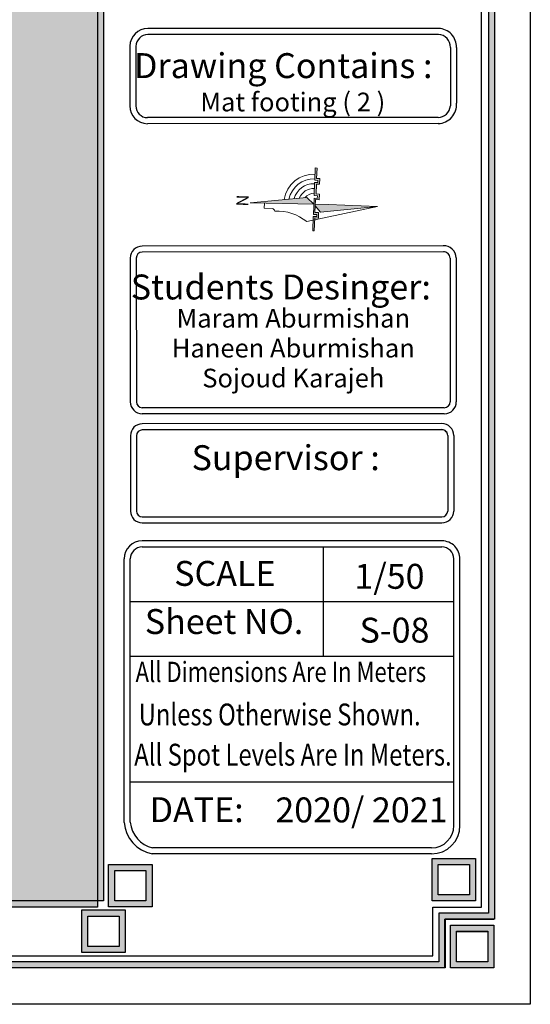
# Model space of a CAD drawing. Units: inches. Extents: x 2717 to 4213, y 3118 to 6912.
# Drawn here: x 2864 to 2897, y 5309 to 5372 of the extents above; entities that cross this region are included whole.
import ezdxf

# ---------------------------------------------------------------- set-up
doc = ezdxf.new("R2010")
doc.units = ezdxf.units.IN
doc.header["$MEASUREMENT"] = 0
doc.layers.add('Frame final', color=7, linetype='Continuous')
doc.styles.add('pro1', font='times.ttf')
doc.styles.get("Standard").update_dxf_attribs({"font": 'arial.ttf'})

# ---------------------------------------------------------------- blocks, each defined once
blk = doc.blocks.new('flag')
at = {"lineweight": 0}
for points in [[(0.426, 1.233), (0.49, -4.308), (1.067, -3.69)], [(0.491, -4.431), (0.352, -4.431), (-0.187, -4.911), (0.505, -9.853), (0.505, -5.589)]]:
    blk.add_hatch(color=7, dxfattribs=at).paths.add_polyline_path(points)
h = blk.add_hatch(color=7, dxfattribs=at)
h.paths.add_polyline_path([(-0.906, -4.298), (-1.83, -4.298), (-1.83, -4.431), (-0.872, -4.431)])
h.paths.add_polyline_path([(1.016, -4.308), (-0.391, -4.308), (-0.391, -4.595), (-0.565, -4.595), (-0.565, -4.298), (-0.906, -4.298), (-0.872, -4.431), (-0.699, -4.431), (-0.699, -4.749), (-0.226, -4.749), (-0.226, -4.431), (0.903, -4.431), (0.903, -4.759), (1.395, -4.759), (1.395, -4.472), (2.258, -4.472), (2.258, -4.749), (2.74, -4.749), (2.74, -4.472), (3.654, -4.472), (3.654, -4.319), (2.586, -4.319), (2.586, -4.595), (2.401, -4.595), (2.401, -4.298), (1.242, -4.298), (1.242, -4.585), (1.016, -4.585)])
for p, q in [((0.49, -4.308), (0.426, 1.233)), ((0.426, 1.233), (1.067, -3.69)), ((1.067, -3.69), (0.49, -4.308)), ((0.505, -5.589), (0.491, -4.431)), ((0.505, -9.853), (0.505, -5.589))]:
    blk.add_line(p, q, dxfattribs=at)
blk.add_lwpolyline([(0.352, -4.431), (-0.187, -4.911), (0.505, -9.853), (-1.047, -3.743, 0.189337), (-0.23, -0.936, 0.218209), (0, -0.699), (0, 0), (0.441, 0)], format="xyb", dxfattribs=at)
blk.add_lwpolyline([(-1.828, -4.298), (-0.565, -4.298), (-0.565, -4.595), (-0.391, -4.595), (-0.391, -4.308), (1.016, -4.308), (1.016, -4.585), (1.242, -4.585), (1.242, -4.298), (2.401, -4.298), (2.401, -4.595), (2.586, -4.595), (2.586, -4.319), (3.654, -4.319), (3.654, -4.472), (2.74, -4.472), (2.74, -4.749), (2.258, -4.749), (2.258, -4.472), (1.395, -4.472), (1.395, -4.759), (0.903, -4.759), (0.903, -4.431), (-0.226, -4.431), (-0.226, -4.749), (-0.699, -4.749), (-0.699, -4.431), (-1.83, -4.431), (-1.83, -4.298)], dxfattribs=at)
for radius, start, end in [(2.63, 359.77661, 83.05831), (2.212, 359.77661, 80.2651), (1.793, 0.32762, 76.08878), (1.375, 0.4273, 69.09765), (0.957, 0.61419, 54.42702)]:
    blk.add_arc((0.49, -4.308), radius, start, end, dxfattribs=at)
at = {"lineweight": 0, "insert": (0.078, 2.435), "char_height": 1.04589, "width": 2.05317, "attachment_point": 1}
blk.add_mtext('{\\fVerdana|b0|i0|c0|p34;N}', dxfattribs=at)

msp = doc.modelspace()

# ---------------------------------------------------------------- hatches: boundary and pattern name
at = {"layer": 'Frame final', "linetype": 'Continuous'}
h = msp.add_hatch(color=256, dxfattribs=at)
h.paths.add_polyline_path([(2722.5033813, 5433.1669948), (2890.7969537, 5433.1669948), (2890.7969537, 5430.0419123), (2893.9220362, 5430.0419123), (2893.9220362, 5314.4965042), (2890.7500774, 5314.4965042), (2890.7500774, 5311.3713068), (2722.5033813, 5311.3713068), (2722.5033813, 5314.4965042), (2719.3782988, 5314.4965042), (2719.3782988, 5430.0419123), (2722.5033813, 5430.0419123)], flags=16)
h.paths.add_polyline_path([(2722.112746, 5433.5576301), (2891.187589, 5433.5576301), (2891.187589, 5430.4325476), (2894.3126715, 5430.4325476), (2894.3126715, 5314.1058688), (2891.1407128, 5314.1058688), (2891.1407128, 5310.9806714), (2722.112746, 5310.9806714), (2722.112746, 5314.1058688), (2718.9876635, 5314.1058688), (2718.9876635, 5430.4325476), (2722.112746, 5430.4325476)])
h = msp.add_hatch(color=256, dxfattribs=at)
edge = h.paths.add_edge_path()
edge.add_line((2868.8498955, 5403.3125805), (2868.8498955, 5314.8871395))
edge.add_line((2868.8498955, 5314.8871395), (2723.2369195, 5314.8871395))
edge.add_line((2723.2369195, 5314.8871395), (2723.2376583, 5429.6512769))
edge.add_line((2723.2376583, 5429.6512769), (2869.240416, 5429.6512769))
edge.add_line((2869.240416, 5429.6512769), (2869.240416, 5423.6757465))
edge.add_arc((2880.4952252, 5412.9805663), 15.5260301, 136.460476002, 223.539523997)
edge.add_line((2869.240416, 5402.2853861), (2869.240416, 5315.2776599))
edge.add_line((2869.240416, 5315.2776599), (2722.846399, 5315.2776599))
edge.add_line((2722.846399, 5315.2776599), (2722.8471379, 5429.260759))
edge.add_line((2722.8471379, 5429.260759), (2868.8498955, 5429.2607565))
edge.add_line((2868.8498955, 5429.2607565), (2868.8498955, 5422.6485522))
edge.add_arc((2880.4952252, 5412.9805663), 15.1355096, 140.300445763, 219.699554236)
h = msp.add_hatch(color=256, dxfattribs=at)
h.paths.add_polyline_path([(2893.0939089, 5315.2777553), (2893.0939089, 5318.0120658), (2890.3127244, 5318.0120658), (2890.3127244, 5315.2777553)])
h.paths.add_polyline_path([(2890.7033402, 5317.62145), (2890.7033402, 5315.6683711), (2892.7032931, 5315.6683711), (2892.7032931, 5317.62145)], flags=16)
h = msp.add_hatch(color=256, dxfattribs=at)
h.paths.add_polyline_path([(2893.0939089, 5315.2777553), (2893.0939089, 5318.0120658), (2890.3127244, 5318.0120658), (2890.3127244, 5315.2777553)])
h.paths.add_polyline_path([(2890.7033402, 5317.62145), (2890.7033402, 5315.6683711), (2892.7032931, 5315.6683711), (2892.7032931, 5317.62145)], flags=16)
h = msp.add_hatch(color=256, dxfattribs=at)
h.paths.add_polyline_path([(2893.0939089, 5315.2777553), (2893.0939089, 5318.0120658), (2890.3127244, 5318.0120658), (2890.3127244, 5315.2777553)])
h.paths.add_polyline_path([(2890.7033402, 5317.62145), (2890.7033402, 5315.6683711), (2892.7032931, 5315.6683711), (2892.7032931, 5317.62145)], flags=16)
h = msp.add_hatch(color=256, dxfattribs=at)
h.paths.add_polyline_path([(2872.3492051, 5314.8930762), (2872.3492051, 5317.6273867), (2869.5680207, 5317.6273867), (2869.5680207, 5314.8930762)])
h.paths.add_polyline_path([(2869.9586365, 5317.2367709), (2869.9586365, 5315.283692), (2871.9585893, 5315.283692), (2871.9585893, 5317.2367709)], flags=16)
h = msp.add_hatch(color=256, dxfattribs=at)
h.paths.add_polyline_path([(2872.3492051, 5314.8930762), (2872.3492051, 5317.6273867), (2869.5680207, 5317.6273867), (2869.5680207, 5314.8930762)])
h.paths.add_polyline_path([(2869.9586365, 5317.2367709), (2869.9586365, 5315.283692), (2871.9585893, 5315.283692), (2871.9585893, 5317.2367709)], flags=16)
h = msp.add_hatch(color=256, dxfattribs=at)
h.paths.add_polyline_path([(2872.3492051, 5314.8930762), (2872.3492051, 5317.6273867), (2869.5680207, 5317.6273867), (2869.5680207, 5314.8930762)])
h.paths.add_polyline_path([(2869.9586365, 5317.2367709), (2869.9586365, 5315.283692), (2871.9585893, 5315.283692), (2871.9585893, 5317.2367709)], flags=16)
h = msp.add_hatch(color=256, dxfattribs=at)
h.paths.add_polyline_path([(2870.6310082, 5311.9634579), (2870.6310082, 5314.6977684), (2867.8498238, 5314.6977684), (2867.8498238, 5311.9634579)])
h.paths.add_polyline_path([(2870.2403924, 5312.3540737), (2870.2403924, 5314.3071526), (2868.2404396, 5314.3071526), (2868.2404396, 5312.3540737)], flags=16)
h = msp.add_hatch(color=256, dxfattribs=at)
h.paths.add_polyline_path([(2870.6310082, 5311.9634579), (2870.6310082, 5314.6977684), (2867.8498238, 5314.6977684), (2867.8498238, 5311.9634579)])
h.paths.add_polyline_path([(2870.2403924, 5312.3540737), (2870.2403924, 5314.3071526), (2868.2404396, 5314.3071526), (2868.2404396, 5312.3540737)], flags=16)
h = msp.add_hatch(color=256, dxfattribs=at)
h.paths.add_polyline_path([(2870.6310082, 5311.9634579), (2870.6310082, 5314.6977684), (2867.8498238, 5314.6977684), (2867.8498238, 5311.9634579)])
h.paths.add_polyline_path([(2870.2403924, 5312.3540737), (2870.2403924, 5314.3071526), (2868.2404396, 5314.3071526), (2868.2404396, 5312.3540737)], flags=16)
h = msp.add_hatch(color=256, dxfattribs=at)
h.paths.add_polyline_path([(2894.2656, 5310.9869184), (2894.2656, 5313.7212289), (2891.4844156, 5313.7212289), (2891.4844156, 5310.9869184)])
h.paths.add_polyline_path([(2891.8751071, 5311.3714216), (2891.8751071, 5313.3245982), (2893.87516, 5313.3245982), (2893.87516, 5311.3714216)])
h = msp.add_hatch(color=256, dxfattribs=at)
h.paths.add_polyline_path([(2894.2656, 5310.9869184), (2894.2656, 5313.7212289), (2891.4844156, 5313.7212289), (2891.4844156, 5310.9869184)])
h.paths.add_polyline_path([(2891.8751071, 5311.3714216), (2891.8751071, 5313.3245982), (2893.87516, 5313.3245982), (2893.87516, 5311.3714216)])
h = msp.add_hatch(color=256, dxfattribs=at)
h.paths.add_polyline_path([(2894.2656, 5310.9869184), (2894.2656, 5313.7212289), (2891.4844156, 5313.7212289), (2891.4844156, 5310.9869184)])
h.paths.add_polyline_path([(2891.8751071, 5311.3714216), (2891.8751071, 5313.3245982), (2893.87516, 5313.3245982), (2893.87516, 5311.3714216)])
h = msp.add_hatch(color=256, dxfattribs=at)
h.paths.add_polyline_path([(2894.2657953, 5310.9807863), (2894.2657953, 5313.7152335), (2891.4844718, 5313.7152335), (2891.4844718, 5310.9807863)])
h.paths.add_polyline_path([(2891.8751071, 5313.3245982), (2891.8751071, 5311.3714216), (2893.87516, 5311.3714216), (2893.87516, 5313.3245982)], flags=16)
h = msp.add_hatch(color=256, dxfattribs=at)
h.paths.add_polyline_path([(2894.2657953, 5310.9807863), (2894.2657953, 5313.7152335), (2891.4844718, 5313.7152335), (2891.4844718, 5310.9807863)])
h.paths.add_polyline_path([(2891.8751071, 5313.3245982), (2891.8751071, 5311.3714216), (2893.87516, 5311.3714216), (2893.87516, 5313.3245982)], flags=16)
h = msp.add_hatch(color=256, dxfattribs=at)
h.paths.add_polyline_path([(2894.2657953, 5310.9807863), (2894.2657953, 5313.7152335), (2891.4844718, 5313.7152335), (2891.4844718, 5310.9807863)])
h.paths.add_polyline_path([(2891.8751071, 5313.3245982), (2891.8751071, 5311.3714216), (2893.87516, 5311.3714216), (2893.87516, 5313.3245982)], flags=16)
h = msp.add_hatch(color=256, dxfattribs=at)
h.paths.add_polyline_path([(2894.2657953, 5310.9807863), (2894.2657953, 5313.7152335), (2891.4844718, 5313.7152335), (2891.4844718, 5310.9807863)])
h.paths.add_polyline_path([(2891.8751071, 5313.3245982), (2891.8751071, 5311.3714216), (2893.87516, 5311.3714216), (2893.87516, 5313.3245982)], flags=16)
h = msp.add_hatch(color=256, dxfattribs=at)
h.paths.add_polyline_path([(2894.2657953, 5310.9807863), (2894.2657953, 5313.7152335), (2891.4844718, 5313.7152335), (2891.4844718, 5310.9807863)])
h.paths.add_polyline_path([(2891.8751071, 5313.3245982), (2891.8751071, 5311.3714216), (2893.87516, 5311.3714216), (2893.87516, 5313.3245982)], flags=16)
h = msp.add_hatch(color=256, dxfattribs=at)
h.paths.add_polyline_path([(2894.2657953, 5310.9807863), (2894.2657953, 5313.7152335), (2891.4844718, 5313.7152335), (2891.4844718, 5310.9807863)])
h.paths.add_polyline_path([(2891.8751071, 5313.3245982), (2891.8751071, 5311.3714216), (2893.87516, 5311.3714216), (2893.87516, 5313.3245982)], flags=16)

# ---------------------------------------------------------------- linework, layer by layer
at = {"layer": 'Frame final', "linetype": 'Continuous', "ltscale": 0.035}
for p, q in [((2890.7111442, 5371.2832477), (2872.0812477, 5371.2832293)), ((2890.7111446, 5370.8927273), (2872.0812481, 5370.8927089)), ((2870.9248037, 5370.1487023), (2870.9248037, 5366.3061557)), ((2871.3153241, 5370.1487023), (2871.3153241, 5366.3061557)), ((2891.4770702, 5370.0711692), (2891.4770776, 5366.3061757)), ((2891.8675906, 5370.0624695), (2891.8675977, 5366.4842191)), ((2890.6892268, 5365.5621698), (2872.0593303, 5365.5621514)), ((2890.7049909, 5365.1719677), (2872.0593307, 5365.1716309)), ((2891.0202787, 5357.3293691), (2871.7161039, 5357.3131823)), ((2891.030132, 5356.9388568), (2871.7164313, 5356.9226621)), ((2890.2712365, 5318.6881071), (2872.3906931, 5318.6881071)), ((2890.2712365, 5318.2975867), (2872.3484517, 5318.2975867)), ((2896.6032912, 5308.6432904), (2874.2279238, 5308.6432904))]:
    msp.add_line(p, q, dxfattribs=at)
at = {"layer": 'Frame final', "linetype": 'Continuous'}
for p, q in [((2870.9496132, 5356.5454051), (2870.957351, 5347.3173629)), ((2871.3401335, 5356.5457326), (2871.3478713, 5347.3176903)), ((2891.459414, 5356.5463642), (2891.4671518, 5347.3183219)), ((2891.8497578, 5356.5581079), (2891.8576721, 5347.3186494)), ((2891.0911814, 5346.9413926), (2871.7251282, 5346.9413926)), ((2891.0911814, 5346.5508722), (2871.7251282, 5346.5508722)), ((2890.934833, 5345.9207536), (2871.7257987, 5345.9046465)), ((2870.9648336, 5345.1436814), (2870.9648336, 5340.3074487)), ((2871.355354, 5345.1436814), (2871.355354, 5340.3074487)), ((2890.8280586, 5345.5141261), (2871.7257987, 5345.5141261)), ((2891.3065535, 5345.1597895), (2891.3065535, 5340.3074487)), ((2891.697074, 5345.1597895), (2891.697074, 5340.3074487)), ((2871.7257987, 5339.937004), (2890.9361088, 5339.937004)), ((2871.7257987, 5339.5464835), (2890.9361088, 5339.5464835)), ((2890.9361088, 5338.3897533), (2871.7257987, 5338.3897533)), ((2871.7257987, 5337.9992329), (2890.9361309, 5337.9992329)), ((2883.313263, 5337.9992329), (2883.313263, 5330.9729079)), ((2870.5680925, 5320.3076285), (2870.5680925, 5337.2320471)), ((2870.9586129, 5320.3249482), (2870.9586129, 5337.2320471)), ((2891.7033167, 5320.1201872), (2891.7033167, 5337.2320471)), ((2892.0938371, 5320.1201872), (2892.0938371, 5337.2320251)), ((2870.9586129, 5334.4942722), (2891.7033167, 5334.4942722)), ((2891.7033167, 5330.9729079), (2870.9586129, 5330.9729079)), ((2891.7033167, 5322.9114447), (2870.9586129, 5322.9114447)), ((2891.0937998, 5314.1118447), (2894.2656, 5314.1118447)), ((2891.0937998, 5314.1118447), (2891.0937998, 5310.9868035)), ((2891.0937998, 5314.1118447), (2894.2656, 5314.1118447)), ((2891.0937998, 5314.1118447), (2891.0937998, 5310.9868035)), ((2891.0937998, 5314.1118447), (2894.2656, 5314.1118447)), ((2891.0937998, 5314.1118447), (2891.0937998, 5310.9868035)), ((2891.0938365, 5314.1058688), (2894.2657953, 5314.1058688)), ((2891.0938365, 5314.1058688), (2891.0938365, 5310.9806714)), ((2891.0938365, 5314.1058688), (2894.2657953, 5314.1058688)), ((2891.0938365, 5314.1058688), (2891.0938365, 5310.9806714)), ((2891.0938365, 5314.1058688), (2894.2657953, 5314.1058688)), ((2891.0938365, 5314.1058688), (2891.0938365, 5310.9806714)), ((2891.0938365, 5314.1058688), (2894.2657953, 5314.1058688)), ((2891.0938365, 5314.1058688), (2891.0938365, 5310.9806714)), ((2891.0938365, 5314.1058688), (2894.2657953, 5314.1058688)), ((2891.0938365, 5314.1058688), (2891.0938365, 5310.9806714)), ((2891.0938365, 5314.1058688), (2894.2657953, 5314.1058688))]:
    msp.add_line(p, q, dxfattribs=at)
at = {"layer": 'Frame final', "linetype": 'Continuous', "ltscale": 0.1}
msp.add_lwpolyline([(2716.6032912, 5435.8951261), (2896.6032912, 5435.8951261), (2896.6032912, 5308.6432904), (2716.6032912, 5308.6432904)], close=True, dxfattribs=at)
at = {"layer": 'Frame final', "linetype": 'Continuous'}
for points in [[(2722.112746, 5433.5576301), (2891.187589, 5433.5576301), (2891.187589, 5430.4325476), (2894.3126715, 5430.4325476), (2894.3126715, 5314.1058688), (2891.1407128, 5314.1058688), (2891.1407128, 5310.9806714), (2722.112746, 5310.9806714), (2722.112746, 5314.1058688), (2718.9876635, 5314.1058688), (2718.9876635, 5430.4325476), (2722.112746, 5430.4325476), (2722.112746, 5433.5576301)], [(2722.112746, 5433.5576301), (2891.187589, 5433.5576301), (2891.187589, 5430.4325476), (2894.3126715, 5430.4325476), (2894.3126715, 5314.1058688), (2891.1407128, 5314.1058688), (2891.1407128, 5310.9806714), (2722.112746, 5310.9806714), (2722.112746, 5314.1058688), (2718.9876635, 5314.1058688), (2718.9876635, 5430.4325476), (2722.112746, 5430.4325476), (2722.112746, 5433.5576301)], [(2722.112746, 5433.5576301), (2891.187589, 5433.5576301), (2891.187589, 5430.4325476), (2894.3126715, 5430.4325476), (2894.3126715, 5314.1058688), (2891.1407128, 5314.1058688), (2891.1407128, 5310.9806714), (2722.112746, 5310.9806714), (2722.112746, 5314.1058688), (2718.9876635, 5314.1058688), (2718.9876635, 5430.4325476), (2722.112746, 5430.4325476), (2722.112746, 5433.5576301)], [(2803.7883405, 5311.762057), (2890.3594421, 5311.762057), (2890.3594421, 5314.8871395), (2893.4845246, 5314.8871395), (2893.4845246, 5429.6512769), (2890.3594421, 5429.6512769), (2890.3594421, 5432.7763595), (2803.7883405, 5432.7763595)], [(2803.7883405, 5311.762057), (2890.3594421, 5311.762057), (2890.3594421, 5314.8871395), (2893.4845246, 5314.8871395), (2893.4845246, 5429.6512769), (2890.3594421, 5429.6512769), (2890.3594421, 5432.7763595), (2803.7883405, 5432.7763595)], [(2803.7883405, 5311.762057), (2890.3594421, 5311.762057), (2890.3594421, 5314.8871395), (2893.4845246, 5314.8871395), (2893.4845246, 5429.6512769), (2890.3594421, 5429.6512769), (2890.3594421, 5432.7763595), (2803.7883405, 5432.7763595)], [(2894.2656, 5313.7212289), (2894.2656, 5310.9869184), (2891.4844156, 5310.9869184)], [(2894.2656, 5313.7212289), (2894.2656, 5310.9869184), (2891.4844156, 5310.9869184)], [(2894.2656, 5313.7212289), (2894.2656, 5310.9869184), (2891.4844156, 5310.9869184)], [(2894.2657953, 5313.7152335), (2894.2657953, 5310.9807863), (2891.4844718, 5310.9807863)], [(2894.2657953, 5313.7152335), (2894.2657953, 5310.9807863), (2891.4844718, 5310.9807863)], [(2894.2657953, 5313.7152335), (2894.2657953, 5310.9807863), (2891.4844718, 5310.9807863)], [(2894.2657953, 5313.7152335), (2894.2657953, 5310.9807863), (2891.4844718, 5310.9807863)], [(2894.2657953, 5313.7152335), (2894.2657953, 5310.9807863), (2891.4844718, 5310.9807863)], [(2894.2657953, 5313.7152335), (2894.2657953, 5310.9807863), (2891.4844718, 5310.9807863)], [(2891.0938365, 5310.9807863), (2803.7883405, 5310.9807863)]]:
    msp.add_lwpolyline(points, dxfattribs=at)
for points in [[(2722.5033813, 5433.1669948), (2890.7969537, 5433.1669948), (2890.7969537, 5430.0419123), (2893.9220362, 5430.0419123), (2893.9220362, 5314.4965042), (2890.7500774, 5314.4965042), (2890.7500774, 5311.3713068), (2722.5033813, 5311.3713068), (2722.5033813, 5314.4965042), (2719.3782988, 5314.4965042), (2719.3782988, 5430.0419123), (2722.5033813, 5430.0419123)], [(2722.5033813, 5433.1669948), (2890.7969537, 5433.1669948), (2890.7969537, 5430.0419123), (2893.9220362, 5430.0419123), (2893.9220362, 5314.4965042), (2890.7500774, 5314.4965042), (2890.7500774, 5311.3713068), (2722.5033813, 5311.3713068), (2722.5033813, 5314.4965042), (2719.3782988, 5314.4965042), (2719.3782988, 5430.0419123), (2722.5033813, 5430.0419123)], [(2722.5033813, 5433.1669948), (2890.7969537, 5433.1669948), (2890.7969537, 5430.0419123), (2893.9220362, 5430.0419123), (2893.9220362, 5314.4965042), (2890.7500774, 5314.4965042), (2890.7500774, 5311.3713068), (2722.5033813, 5311.3713068), (2722.5033813, 5314.4965042), (2719.3782988, 5314.4965042), (2719.3782988, 5430.0419123), (2722.5033813, 5430.0419123)], [(2893.0939089, 5315.2777553), (2890.3127244, 5315.2777553), (2890.3127244, 5318.0120658), (2893.0939089, 5318.0120658)], [(2893.0939089, 5315.2777553), (2890.3127244, 5315.2777553), (2890.3127244, 5318.0120658), (2893.0939089, 5318.0120658)], [(2893.0939089, 5315.2777553), (2890.3127244, 5315.2777553), (2890.3127244, 5318.0120658), (2893.0939089, 5318.0120658)], [(2893.0939089, 5315.2777553), (2890.3127244, 5315.2777553), (2890.3127244, 5318.0120658), (2893.0939089, 5318.0120658)], [(2893.0939089, 5315.2777553), (2890.3127244, 5315.2777553), (2890.3127244, 5318.0120658), (2893.0939089, 5318.0120658)], [(2893.0939089, 5315.2777553), (2890.3127244, 5315.2777553), (2890.3127244, 5318.0120658), (2893.0939089, 5318.0120658)], [(2893.0939089, 5315.2777553), (2890.3127244, 5315.2777553), (2890.3127244, 5318.0120658), (2893.0939089, 5318.0120658)], [(2893.0939089, 5315.2777553), (2890.3127244, 5315.2777553), (2890.3127244, 5318.0120658), (2893.0939089, 5318.0120658)], [(2893.0939089, 5315.2777553), (2890.3127244, 5315.2777553), (2890.3127244, 5318.0120658), (2893.0939089, 5318.0120658)], [(2872.3492051, 5314.8930762), (2869.5680207, 5314.8930762), (2869.5680207, 5317.6273867), (2872.3492051, 5317.6273867)], [(2872.3492051, 5314.8930762), (2869.5680207, 5314.8930762), (2869.5680207, 5317.6273867), (2872.3492051, 5317.6273867)], [(2872.3492051, 5314.8930762), (2869.5680207, 5314.8930762), (2869.5680207, 5317.6273867), (2872.3492051, 5317.6273867)], [(2872.3492051, 5314.8930762), (2869.5680207, 5314.8930762), (2869.5680207, 5317.6273867), (2872.3492051, 5317.6273867)], [(2872.3492051, 5314.8930762), (2869.5680207, 5314.8930762), (2869.5680207, 5317.6273867), (2872.3492051, 5317.6273867)], [(2872.3492051, 5314.8930762), (2869.5680207, 5314.8930762), (2869.5680207, 5317.6273867), (2872.3492051, 5317.6273867)], [(2872.3492051, 5314.8930762), (2869.5680207, 5314.8930762), (2869.5680207, 5317.6273867), (2872.3492051, 5317.6273867)], [(2872.3492051, 5314.8930762), (2869.5680207, 5314.8930762), (2869.5680207, 5317.6273867), (2872.3492051, 5317.6273867)], [(2872.3492051, 5314.8930762), (2869.5680207, 5314.8930762), (2869.5680207, 5317.6273867), (2872.3492051, 5317.6273867)], [(2892.7032931, 5315.6683711), (2890.7033402, 5315.6683711), (2890.7033402, 5317.62145), (2892.7032931, 5317.62145)], [(2892.7032931, 5315.6683711), (2890.7033402, 5315.6683711), (2890.7033402, 5317.62145), (2892.7032931, 5317.62145)], [(2892.7032931, 5315.6683711), (2890.7033402, 5315.6683711), (2890.7033402, 5317.62145), (2892.7032931, 5317.62145)], [(2892.7032931, 5315.6683711), (2890.7033402, 5315.6683711), (2890.7033402, 5317.62145), (2892.7032931, 5317.62145)], [(2892.7032931, 5315.6683711), (2890.7033402, 5315.6683711), (2890.7033402, 5317.62145), (2892.7032931, 5317.62145)], [(2892.7032931, 5315.6683711), (2890.7033402, 5315.6683711), (2890.7033402, 5317.62145), (2892.7032931, 5317.62145)], [(2892.7032931, 5315.6683711), (2890.7033402, 5315.6683711), (2890.7033402, 5317.62145), (2892.7032931, 5317.62145)], [(2892.7032931, 5315.6683711), (2890.7033402, 5315.6683711), (2890.7033402, 5317.62145), (2892.7032931, 5317.62145)], [(2892.7032931, 5315.6683711), (2890.7033402, 5315.6683711), (2890.7033402, 5317.62145), (2892.7032931, 5317.62145)], [(2871.9585893, 5315.283692), (2869.9586365, 5315.283692), (2869.9586365, 5317.2367709), (2871.9585893, 5317.2367709)], [(2871.9585893, 5315.283692), (2869.9586365, 5315.283692), (2869.9586365, 5317.2367709), (2871.9585893, 5317.2367709)], [(2871.9585893, 5315.283692), (2869.9586365, 5315.283692), (2869.9586365, 5317.2367709), (2871.9585893, 5317.2367709)], [(2871.9585893, 5315.283692), (2869.9586365, 5315.283692), (2869.9586365, 5317.2367709), (2871.9585893, 5317.2367709)], [(2871.9585893, 5315.283692), (2869.9586365, 5315.283692), (2869.9586365, 5317.2367709), (2871.9585893, 5317.2367709)], [(2871.9585893, 5315.283692), (2869.9586365, 5315.283692), (2869.9586365, 5317.2367709), (2871.9585893, 5317.2367709)], [(2871.9585893, 5315.283692), (2869.9586365, 5315.283692), (2869.9586365, 5317.2367709), (2871.9585893, 5317.2367709)], [(2871.9585893, 5315.283692), (2869.9586365, 5315.283692), (2869.9586365, 5317.2367709), (2871.9585893, 5317.2367709)], [(2871.9585893, 5315.283692), (2869.9586365, 5315.283692), (2869.9586365, 5317.2367709), (2871.9585893, 5317.2367709)], [(2870.6310082, 5311.9634579), (2867.8498238, 5311.9634579), (2867.8498238, 5314.6977684), (2870.6310082, 5314.6977684)], [(2870.6310082, 5311.9634579), (2867.8498238, 5311.9634579), (2867.8498238, 5314.6977684), (2870.6310082, 5314.6977684)], [(2870.6310082, 5311.9634579), (2867.8498238, 5311.9634579), (2867.8498238, 5314.6977684), (2870.6310082, 5314.6977684)], [(2870.6310082, 5311.9634579), (2867.8498238, 5311.9634579), (2867.8498238, 5314.6977684), (2870.6310082, 5314.6977684)], [(2870.6310082, 5311.9634579), (2867.8498238, 5311.9634579), (2867.8498238, 5314.6977684), (2870.6310082, 5314.6977684)], [(2870.6310082, 5311.9634579), (2867.8498238, 5311.9634579), (2867.8498238, 5314.6977684), (2870.6310082, 5314.6977684)], [(2870.2403924, 5312.3540737), (2868.2404396, 5312.3540737), (2868.2404396, 5314.3071526), (2870.2403924, 5314.3071526)], [(2870.2403924, 5312.3540737), (2868.2404396, 5312.3540737), (2868.2404396, 5314.3071526), (2870.2403924, 5314.3071526)], [(2870.2403924, 5312.3540737), (2868.2404396, 5312.3540737), (2868.2404396, 5314.3071526), (2870.2403924, 5314.3071526)], [(2870.2403924, 5312.3540737), (2868.2404396, 5312.3540737), (2868.2404396, 5314.3071526), (2870.2403924, 5314.3071526)], [(2870.2403924, 5312.3540737), (2868.2404396, 5312.3540737), (2868.2404396, 5314.3071526), (2870.2403924, 5314.3071526)], [(2870.2403924, 5312.3540737), (2868.2404396, 5312.3540737), (2868.2404396, 5314.3071526), (2870.2403924, 5314.3071526)], [(2894.2656, 5310.9869184), (2891.4844156, 5310.9869184), (2891.4844156, 5313.7212289), (2894.2656, 5313.7212289)], [(2894.2656, 5310.9869184), (2891.4844156, 5310.9869184), (2891.4844156, 5313.7212289), (2894.2656, 5313.7212289)], [(2894.2656, 5310.9869184), (2891.4844156, 5310.9869184), (2891.4844156, 5313.7212289), (2894.2656, 5313.7212289)], [(2894.2656, 5310.9869184), (2891.4844156, 5310.9869184), (2891.4844156, 5313.7212289), (2894.2656, 5313.7212289)], [(2894.2656, 5310.9869184), (2891.4844156, 5310.9869184), (2891.4844156, 5313.7212289), (2894.2656, 5313.7212289)], [(2894.2656, 5310.9869184), (2891.4844156, 5310.9869184), (2891.4844156, 5313.7212289), (2894.2656, 5313.7212289)], [(2894.2657953, 5310.9807863), (2891.4844718, 5310.9807863), (2891.4844718, 5313.7152335), (2894.2657953, 5313.7152335)], [(2894.2657953, 5310.9807863), (2891.4844718, 5310.9807863), (2891.4844718, 5313.7152335), (2894.2657953, 5313.7152335)], [(2894.2657953, 5310.9807863), (2891.4844718, 5310.9807863), (2891.4844718, 5313.7152335), (2894.2657953, 5313.7152335)], [(2894.2657953, 5310.9807863), (2891.4844718, 5310.9807863), (2891.4844718, 5313.7152335), (2894.2657953, 5313.7152335)], [(2894.2657953, 5310.9807863), (2891.4844718, 5310.9807863), (2891.4844718, 5313.7152335), (2894.2657953, 5313.7152335)], [(2894.2657953, 5310.9807863), (2891.4844718, 5310.9807863), (2891.4844718, 5313.7152335), (2894.2657953, 5313.7152335)], [(2894.2657953, 5310.9807863), (2891.4844718, 5310.9807863), (2891.4844718, 5313.7152335), (2894.2657953, 5313.7152335)], [(2894.2657953, 5310.9807863), (2891.4844718, 5310.9807863), (2891.4844718, 5313.7152335), (2894.2657953, 5313.7152335)], [(2894.2657953, 5310.9807863), (2891.4844718, 5310.9807863), (2891.4844718, 5313.7152335), (2894.2657953, 5313.7152335)], [(2894.2657953, 5310.9807863), (2891.4844718, 5310.9807863), (2891.4844718, 5313.7152335), (2894.2657953, 5313.7152335)], [(2894.2657953, 5310.9807863), (2891.4844718, 5310.9807863), (2891.4844718, 5313.7152335), (2894.2657953, 5313.7152335)], [(2894.2657953, 5310.9807863), (2891.4844718, 5310.9807863), (2891.4844718, 5313.7152335), (2894.2657953, 5313.7152335)], [(2893.8749842, 5311.3775342), (2891.8750314, 5311.3775342), (2891.8750314, 5313.3306131), (2893.8749842, 5313.3306131)], [(2893.8749842, 5311.3775342), (2891.8750314, 5311.3775342), (2891.8750314, 5313.3306131), (2893.8749842, 5313.3306131)], [(2893.8749842, 5311.3775342), (2891.8750314, 5311.3775342), (2891.8750314, 5313.3306131), (2893.8749842, 5313.3306131)], [(2893.8749842, 5311.3775342), (2891.8750314, 5311.3775342), (2891.8750314, 5313.3306131), (2893.8749842, 5313.3306131)], [(2893.8749842, 5311.3775342), (2891.8750314, 5311.3775342), (2891.8750314, 5313.3306131), (2893.8749842, 5313.3306131)], [(2893.8749842, 5311.3775342), (2891.8750314, 5311.3775342), (2891.8750314, 5313.3306131), (2893.8749842, 5313.3306131)], [(2893.87516, 5311.3714216), (2891.8751071, 5311.3714216), (2891.8751071, 5313.3245982), (2893.87516, 5313.3245982)], [(2893.87516, 5311.3714216), (2891.8751071, 5311.3714216), (2891.8751071, 5313.3245982), (2893.87516, 5313.3245982)], [(2893.87516, 5311.3714216), (2891.8751071, 5311.3714216), (2891.8751071, 5313.3245982), (2893.87516, 5313.3245982)], [(2893.87516, 5311.3714216), (2891.8751071, 5311.3714216), (2891.8751071, 5313.3245982), (2893.87516, 5313.3245982)], [(2893.87516, 5311.3714216), (2891.8751071, 5311.3714216), (2891.8751071, 5313.3245982), (2893.87516, 5313.3245982)], [(2893.87516, 5311.3714216), (2891.8751071, 5311.3714216), (2891.8751071, 5313.3245982), (2893.87516, 5313.3245982)], [(2893.87516, 5311.3714216), (2891.8751071, 5311.3714216), (2891.8751071, 5313.3245982), (2893.87516, 5313.3245982)], [(2893.87516, 5311.3714216), (2891.8751071, 5311.3714216), (2891.8751071, 5313.3245982), (2893.87516, 5313.3245982)], [(2893.87516, 5311.3714216), (2891.8751071, 5311.3714216), (2891.8751071, 5313.3245982), (2893.87516, 5313.3245982)], [(2893.87516, 5311.3714216), (2891.8751071, 5311.3714216), (2891.8751071, 5313.3245982), (2893.87516, 5313.3245982)], [(2893.87516, 5311.3714216), (2891.8751071, 5311.3714216), (2891.8751071, 5313.3245982), (2893.87516, 5313.3245982)], [(2893.87516, 5311.3714216), (2891.8751071, 5311.3714216), (2891.8751071, 5313.3245982), (2893.87516, 5313.3245982)]]:
    msp.add_lwpolyline(points, close=True, dxfattribs=at)
at = {"layer": 'Frame final', "linetype": 'Continuous', "ltscale": 0.1}
for points in [[(2869.240416, 5402.2853861), (2869.240416, 5315.2776599), (2722.846399, 5315.2776599), (2722.8471379, 5429.260759), (2868.8498955, 5429.2607565), (2868.8498955, 5422.6485522)], [(2868.8498955, 5403.3125805), (2868.8498955, 5314.8871395), (2723.2369195, 5314.8871395), (2723.2376583, 5429.6512769), (2869.240416, 5429.6512769), (2869.240416, 5423.6757465)]]:
    msp.add_lwpolyline(points, dxfattribs=at)
at = {"layer": 'Frame final', "linetype": 'Continuous', "ltscale": 0.035}
for centre, radius, start, end in [((2872.0971146, 5370.1104002), 1.1729364, 90.775091343, 178.128681076), ((2890.6950832, 5370.1099444), 1.1734681, 357.681358448, 88.824551879), ((2872.0971146, 5370.1104002), 0.782416, 90.775091343, 178.128681076), ((2890.6950832, 5370.1099444), 0.7829477, 357.161286619, 88.824551879), ((2872.0593296, 5366.3061568), 1.1345259, 180.000056767, 270.000056767), ((2872.0593296, 5366.3061568), 0.7440055, 180.000056767, 270.000056767), ((2890.6559207, 5366.3865814), 0.8250841, 272.313484992, 354.407591651), ((2890.6559207, 5366.3865814), 1.2156045, 272.313484992, 4.60697575), ((2871.7167471, 5356.5460484), 0.7671342, 90.048043222, 180.048043222), ((2891.0541986, 5356.534173), 0.7959192, 1.723257677, 92.442530506), ((2871.7167471, 5356.5460484), 0.3766138, 90.048043222, 180.048043222), ((2891.0541986, 5356.534173), 0.4053988, 1.723257677, 93.403381915), ((2872.8073576, 5320.4975363), 2.2473035, 184.847548064, 258.217157738), ((2872.8073576, 5320.4975363), 1.8567831, 185.333344895, 257.032325047), ((2890.2712365, 5320.1201872), 1.4320801, 270, 0), ((2890.2712365, 5320.1201872), 1.8226006, 270, 0)]:
    msp.add_arc(centre, radius, start, end, dxfattribs=at)
at = {"layer": 'Frame final', "linetype": 'Continuous'}
for centre, radius, start, end in [((2871.724485, 5347.3180061), 0.7671342, 180.048043222, 270.048043222), ((2871.724485, 5347.3180061), 0.3766138, 180.048043222, 270.048043222), ((2891.0905382, 5347.3180061), 0.3766138, 270.048043222, 0.048043222), ((2891.0905382, 5347.3180061), 0.7671342, 270.048043222, 0.048043222), ((2871.7257987, 5345.1436814), 0.7609651, 90, 180), ((2890.9361088, 5345.1597895), 0.7609651, 0, 90.096057852), ((2871.7257987, 5345.1436814), 0.3704447, 90, 180), ((2890.9361088, 5345.1597895), 0.3704447, 0, 106.958378146), ((2890.9361088, 5345.1597895), 0.3704447, 0, 90.096057852), ((2871.7257987, 5340.3074487), 0.7609651, 180, 270), ((2871.7257987, 5340.3074487), 0.3704447, 180, 270), ((2890.9361088, 5340.3074487), 0.7609651, 270, 0), ((2890.9361088, 5340.3074487), 0.3704447, 270, 0), ((2871.7257987, 5337.2320471), 1.1577062, 90, 180), ((2890.9361309, 5337.2320471), 1.1577062, 359.99891019, 90.001091242), ((2871.7257987, 5337.2320471), 0.7671858, 90, 180), ((2890.9361309, 5337.2320471), 0.7671858, 0, 90)]:
    msp.add_arc(centre, radius, start, end, dxfattribs=at)

# ---------------------------------------------------------------- block references
at = {"layer": 'Frame final', "linetype": 'Continuous', "ltscale": 0.035, "xscale": 0.7363325736125483, "yscale": 0.7363325736125483, "zscale": 0.7363325736125483, "rotation": 87.97650920167736}
msp.add_blockref('flag', (2879.5428629, 5359.7499024), dxfattribs=at)

# ---------------------------------------------------------------- texts
at = {"insert": (2887.895892, 5333.4605374), "char_height": 1.60065202, "attachment_point": 2, "style": 'pro1'}
msp.add_mtext_dynamic_manual_height_columns('{\\C0;S-08}', width=8.296356461, gutter_width=1, heights=[0], dxfattribs=at)
at = {"layer": 'Frame final', "linetype": 'Continuous', "style": 'pro1', "width": 0.8}
for s, height, p in [('All Dimensions Are In Meters', 1.297275622, (2871.2947349, 5329.3325284)), ('Unless Otherwise Shown.', 1.401865421, (2871.4925657, 5326.5473028)), ('All Spot Levels Are In Meters.', 1.401865421, (2871.2088315, 5323.966696))]:
    msp.add_text(s, height=height, dxfattribs=at).set_placement(p)
at = {"layer": 'Frame final', "linetype": 'Continuous', "attachment_point": 8, "style": 'pro1'}
for s, width, heights, insert, char_height in [('{\\fTimes New Roman|b0|i0|c0|p18;Drawing Contains :}', 22.546411051, [2.9072133], (2880.7618089, 5368.0974466), 1.600652022), ('{\\C0;Mat footing ( 2 )}', 27.543749696, [0], (2881.374279, 5365.9628745), 1.200489016), ('{\\C0;Students Desinger:}', 22.449009992, [0], (2880.6080925, 5353.887594), 1.600652022), ('{\\C0;Supervisor :}', 16.887671189, [0], (2880.9195553, 5342.9307457), 1.600652022), ('{\\fTimes New Roman|b0|i0|c0|p18;\\C0;SCALE}', 2.578185334, [0], (2877.0193374, 5335.5036258), 1.600652022), ('{\\C0;1/50}', 2.578185334, [0], (2887.5754816, 5335.3147356), 1.60065202), ('{\\fTimes New Roman|b0|i0|c0|p18;\\C0;Sheet NO.}', 13.370298308, [0], (2876.9686667, 5332.4132513), 1.600652022), ('{\\fTimes New Roman|b0|i0|c0|p18;\\C0;DATE: }', 2.578185334, [0], (2875.2118733, 5320.3355242), 1.600652022), ('\\A1;{\\C0;2020/ 2021}', 15.362874544, [0], (2885.7773114, 5320.3211377), 1.600652022)]:
    msp.add_mtext_dynamic_manual_height_columns(s, width=width, gutter_width=1, heights=heights, dxfattribs=dict(at, insert=insert, char_height=char_height))
at = {"layer": 'Frame final', "linetype": 'Continuous', "char_height": 1.200489016, "width": 20.119296216, "attachment_point": 8, "style": 'pro1'}
for s, insert in [('Maram Aburmishan', (2881.4073654, 5351.70827)), ('Haneen Aburmishan', (2881.4095109, 5349.7874887)), ('Sojoud Karajeh', (2881.4105942, 5347.8667065))]:
    msp.add_mtext(s, dxfattribs=dict(at, insert=insert))

doc.saveas('drawing.dxf')
